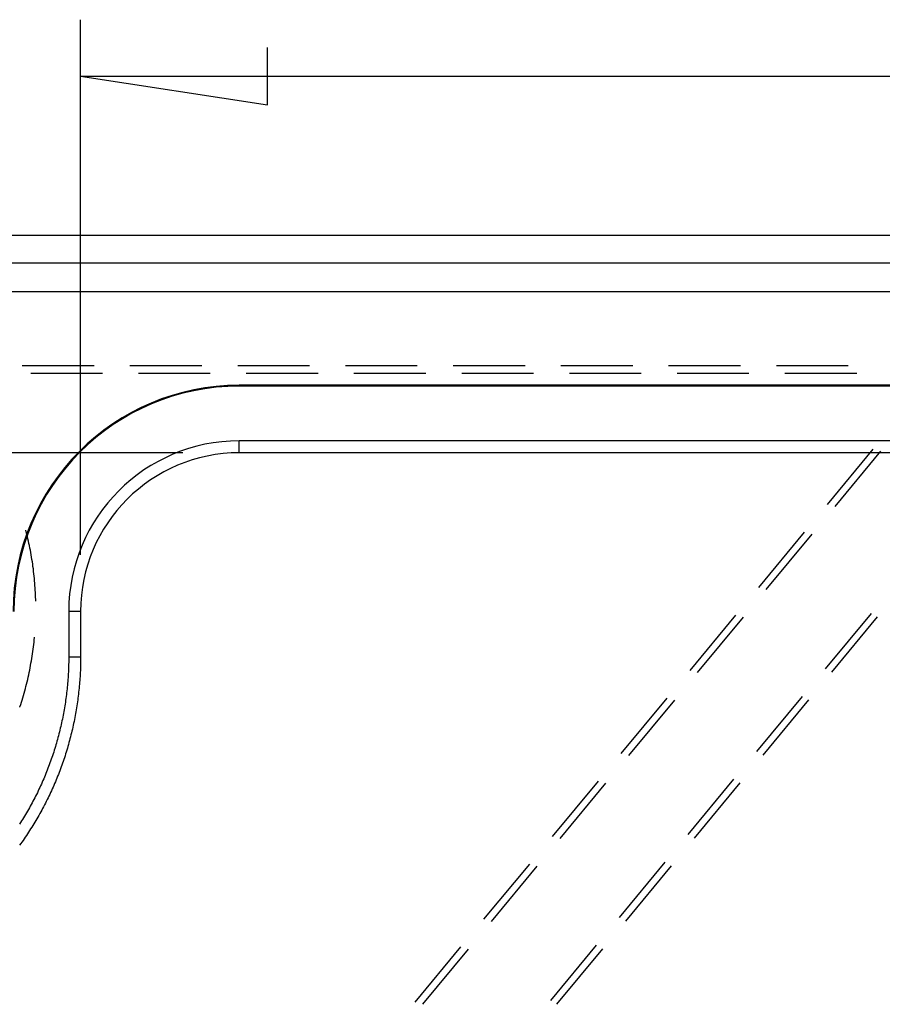
# Model space of a CAD drawing. Units: millimetres. Extents: x 0 to 841, y 0 to 594.
# Drawn here: x 585 to 607, y 497 to 523 of the extents above; entities that cross this region are included whole.
import ezdxf

# ---------------------------------------------------------------- set-up
doc = ezdxf.new("R2010")
doc.units = ezdxf.units.MM
doc.layers.add('LAYER_1', color=179, linetype='Continuous')
doc.layers.add('SLD-0', color=179, linetype='Continuous')

msp = doc.modelspace()

# ---------------------------------------------------------------- linework, layer by layer
at = {"layer": 'LAYER_1'}
for p, q in [((586.157, 508.97), (586.157, 523.167)), ((591.11, 520.905), (591.11, 522.429)), ((586.157, 521.667), (591.11, 520.905)), ((586.157, 521.667), (631.323, 521.667)), ((588.865, 511.678), (533.25, 511.678))]:
    msp.add_line(p, q, dxfattribs=at)
at = {"layer": 'SLD-0'}
for p, q in [((655.765, 517.441), (575.815, 517.441)), ((575.815, 516.721), (655.765, 516.721)), ((655.765, 515.945), (575.815, 515.945)), ((584.608, 513.991), (586.513, 513.991)), ((584.834, 513.787), (586.739, 513.787)), ((587.465, 513.991), (589.37, 513.991)), ((587.691, 513.787), (589.596, 513.787)), ((590.323, 513.991), (592.228, 513.991)), ((590.549, 513.787), (592.454, 513.787)), ((593.18, 513.991), (595.085, 513.991)), ((593.406, 513.787), (595.311, 513.787)), ((596.038, 513.991), (597.943, 513.991)), ((596.264, 513.787), (598.169, 513.787)), ((598.895, 513.991), (600.8, 513.991)), ((599.121, 513.787), (601.026, 513.787)), ((601.753, 513.991), (603.658, 513.991)), ((601.979, 513.787), (603.884, 513.787)), ((604.61, 513.991), (606.515, 513.991)), ((604.836, 513.787), (606.741, 513.787)), ((590.365, 513.446), (590.365, 513.47)), ((627.115, 513.47), (590.365, 513.47)), ((627.115, 513.446), (590.365, 513.446)), ((590.365, 511.678), (590.365, 511.993)), ((627.115, 511.993), (590.365, 511.993)), ((607.171, 511.772), (605.956, 510.305)), ((607.372, 511.719), (606.157, 510.252)), ((627.115, 511.678), (590.365, 511.678)), ((584.714, 509.581), (584.703, 509.622)), ((584.729, 509.52), (584.714, 509.581)), ((584.744, 509.459), (584.729, 509.52)), ((584.758, 509.398), (584.744, 509.459)), ((584.772, 509.336), (584.758, 509.398)), ((584.785, 509.275), (584.772, 509.336)), ((605.349, 509.571), (604.134, 508.104)), ((605.549, 509.518), (604.334, 508.051)), ((584.798, 509.214), (584.785, 509.275)), ((584.811, 509.152), (584.798, 509.214)), ((584.823, 509.091), (584.811, 509.152)), ((584.834, 509.029), (584.823, 509.091)), ((584.845, 508.967), (584.834, 509.029)), ((584.856, 508.905), (584.845, 508.967)), ((584.866, 508.843), (584.856, 508.905)), ((584.876, 508.781), (584.866, 508.843)), ((584.885, 508.719), (584.876, 508.781)), ((584.893, 508.657), (584.885, 508.719)), ((584.902, 508.595), (584.893, 508.657)), ((584.909, 508.533), (584.902, 508.595)), ((584.917, 508.47), (584.909, 508.533)), ((584.923, 508.408), (584.917, 508.47)), ((584.93, 508.345), (584.923, 508.408)), ((584.936, 508.283), (584.93, 508.345)), ((584.941, 508.22), (584.936, 508.283)), ((584.946, 508.158), (584.941, 508.22)), ((584.95, 508.095), (584.946, 508.158)), ((584.954, 508.032), (584.95, 508.095)), ((584.958, 507.97), (584.954, 508.032)), ((584.961, 507.907), (584.958, 507.97)), ((584.963, 507.844), (584.961, 507.907)), ((584.965, 507.782), (584.963, 507.844)), ((584.966, 507.739), (584.965, 507.782)), ((586.157, 507.47), (585.841, 507.47)), ((585.841, 507.47), (585.841, 506.269)), ((586.157, 507.47), (586.157, 506.269)), ((603.526, 507.371), (602.311, 505.904)), ((603.726, 507.317), (602.511, 505.85)), ((607.121, 507.418), (605.906, 505.951)), ((607.288, 507.324), (606.073, 505.857)), ((584.927, 506.716), (584.933, 506.779)), ((584.933, 506.779), (584.934, 506.788)), ((584.89, 506.405), (584.898, 506.467)), ((584.898, 506.467), (584.906, 506.529)), ((584.906, 506.529), (584.913, 506.591)), ((584.913, 506.591), (584.92, 506.654)), ((584.92, 506.654), (584.927, 506.716)), ((584.851, 506.157), (584.861, 506.218)), ((584.861, 506.218), (584.871, 506.28)), ((584.871, 506.28), (584.881, 506.342)), ((584.881, 506.342), (584.89, 506.405)), ((585.841, 506.269), (586.157, 506.269)), ((585.841, 506.269), (585.841, 506.219)), ((585.841, 506.219), (585.841, 506.168)), ((586.157, 506.217), (586.156, 506.165)), ((586.157, 506.269), (586.157, 506.217)), ((584.805, 505.91), (584.817, 505.971)), ((584.817, 505.971), (584.829, 506.033)), ((584.829, 506.033), (584.84, 506.095)), ((584.84, 506.095), (584.851, 506.157)), ((585.836, 505.967), (585.834, 505.916)), ((585.837, 506.017), (585.836, 505.967)), ((585.839, 506.068), (585.837, 506.017)), ((585.84, 506.118), (585.839, 506.068)), ((585.841, 506.168), (585.84, 506.118)), ((586.151, 505.955), (586.149, 505.903)), ((586.153, 506.007), (586.151, 505.955)), ((586.154, 506.06), (586.153, 506.007)), ((586.155, 506.112), (586.154, 506.06)), ((586.156, 506.165), (586.155, 506.112)), ((584.752, 505.664), (584.766, 505.726)), ((584.766, 505.726), (584.779, 505.787)), ((584.779, 505.787), (584.792, 505.848)), ((584.792, 505.848), (584.805, 505.91)), ((585.822, 505.715), (585.819, 505.664)), ((585.826, 505.765), (585.822, 505.715)), ((585.829, 505.815), (585.826, 505.765)), ((585.831, 505.866), (585.829, 505.815)), ((585.834, 505.916), (585.831, 505.866)), ((586.137, 505.693), (586.133, 505.641)), ((586.141, 505.746), (586.137, 505.693)), ((586.144, 505.798), (586.141, 505.746)), ((586.146, 505.85), (586.144, 505.798)), ((586.149, 505.903), (586.146, 505.85)), ((584.674, 505.36), (584.691, 505.421)), ((584.691, 505.421), (584.707, 505.482)), ((584.707, 505.482), (584.722, 505.542)), ((584.722, 505.542), (584.737, 505.603)), ((584.737, 505.603), (584.752, 505.664)), ((585.796, 505.413), (585.791, 505.363)), ((585.801, 505.463), (585.796, 505.413)), ((585.806, 505.513), (585.801, 505.463)), ((585.811, 505.564), (585.806, 505.513)), ((585.815, 505.614), (585.811, 505.564)), ((585.819, 505.664), (585.815, 505.614)), ((586.115, 505.432), (586.11, 505.38)), ((586.12, 505.484), (586.115, 505.432)), ((586.125, 505.537), (586.12, 505.484)), ((586.129, 505.589), (586.125, 505.537)), ((586.133, 505.641), (586.129, 505.589)), ((584.604, 505.119), (584.622, 505.179)), ((584.622, 505.179), (584.64, 505.24)), ((584.64, 505.24), (584.658, 505.3)), ((584.658, 505.3), (584.674, 505.36)), ((585.766, 505.162), (585.759, 505.112)), ((585.773, 505.212), (585.766, 505.162)), ((585.779, 505.262), (585.773, 505.212)), ((585.785, 505.313), (585.779, 505.262)), ((585.791, 505.363), (585.785, 505.313)), ((586.086, 505.172), (586.079, 505.12)), ((586.092, 505.224), (586.086, 505.172)), ((586.098, 505.276), (586.092, 505.224)), ((586.104, 505.328), (586.098, 505.276)), ((586.11, 505.38), (586.104, 505.328)), ((601.703, 505.17), (600.488, 503.703)), ((605.298, 505.217), (604.083, 503.75)), ((584.543, 504.928), (584.547, 504.94)), ((584.547, 504.94), (584.566, 505)), ((584.566, 505), (584.586, 505.059)), ((584.586, 505.059), (584.604, 505.119)), ((585.728, 504.913), (585.72, 504.863)), ((585.736, 504.963), (585.728, 504.913)), ((585.744, 505.012), (585.736, 504.963)), ((585.752, 505.062), (585.744, 505.012)), ((585.759, 505.112), (585.752, 505.062)), ((586.048, 504.913), (586.039, 504.861)), ((586.056, 504.964), (586.048, 504.913)), ((586.064, 505.016), (586.056, 504.964)), ((586.071, 505.068), (586.064, 505.016)), ((586.079, 505.12), (586.071, 505.068)), ((601.904, 505.117), (600.689, 503.649)), ((605.465, 505.123), (604.25, 503.656)), ((585.683, 504.665), (585.673, 504.615)), ((585.692, 504.714), (585.683, 504.665)), ((585.702, 504.764), (585.692, 504.714)), ((585.711, 504.813), (585.702, 504.764)), ((585.72, 504.863), (585.711, 504.813)), ((586.002, 504.654), (585.992, 504.603)), ((586.012, 504.706), (586.002, 504.654)), ((586.021, 504.758), (586.012, 504.706)), ((586.031, 504.809), (586.021, 504.758)), ((586.039, 504.861), (586.031, 504.809)), ((585.618, 504.369), (585.606, 504.32)), ((585.63, 504.418), (585.618, 504.369)), ((585.641, 504.467), (585.63, 504.418)), ((585.652, 504.516), (585.641, 504.467)), ((585.662, 504.566), (585.652, 504.516)), ((585.673, 504.615), (585.662, 504.566)), ((585.949, 504.398), (585.937, 504.347)), ((585.96, 504.449), (585.949, 504.398)), ((585.971, 504.5), (585.96, 504.449)), ((585.982, 504.552), (585.971, 504.5)), ((585.992, 504.603), (585.982, 504.552)), ((585.556, 504.124), (585.543, 504.075)), ((585.569, 504.173), (585.556, 504.124)), ((585.582, 504.222), (585.569, 504.173)), ((585.594, 504.271), (585.582, 504.222)), ((585.606, 504.32), (585.594, 504.271)), ((585.887, 504.143), (585.874, 504.092)), ((585.9, 504.194), (585.887, 504.143)), ((585.913, 504.245), (585.9, 504.194)), ((585.925, 504.296), (585.913, 504.245)), ((585.937, 504.347), (585.925, 504.296)), ((585.487, 503.882), (585.472, 503.833)), ((585.501, 503.93), (585.487, 503.882)), ((585.515, 503.978), (585.501, 503.93)), ((585.529, 504.027), (585.515, 503.978)), ((585.543, 504.075), (585.529, 504.027)), ((585.818, 503.89), (585.804, 503.84)), ((585.833, 503.941), (585.818, 503.89)), ((585.847, 503.991), (585.833, 503.941)), ((585.861, 504.042), (585.847, 503.991)), ((585.874, 504.092), (585.861, 504.042)), ((585.394, 503.593), (585.377, 503.546)), ((585.41, 503.641), (585.394, 503.593)), ((585.426, 503.689), (585.41, 503.641)), ((585.442, 503.737), (585.426, 503.689)), ((585.457, 503.785), (585.442, 503.737)), ((585.472, 503.833), (585.457, 503.785)), ((585.726, 503.59), (585.709, 503.54)), ((585.742, 503.64), (585.726, 503.59)), ((585.758, 503.69), (585.742, 503.64)), ((585.773, 503.74), (585.758, 503.69)), ((585.789, 503.79), (585.773, 503.74)), ((585.804, 503.84), (585.789, 503.79)), ((585.308, 503.356), (585.29, 503.309)), ((585.326, 503.403), (585.308, 503.356)), ((585.343, 503.451), (585.326, 503.403)), ((585.36, 503.498), (585.343, 503.451)), ((585.377, 503.546), (585.36, 503.498)), ((585.64, 503.343), (585.622, 503.293)), ((585.657, 503.392), (585.64, 503.343)), ((585.675, 503.441), (585.657, 503.392)), ((585.692, 503.491), (585.675, 503.441)), ((585.709, 503.54), (585.692, 503.491)), ((585.196, 503.075), (585.176, 503.028)), ((585.215, 503.121), (585.196, 503.075)), ((585.234, 503.168), (585.215, 503.121)), ((585.253, 503.215), (585.234, 503.168)), ((585.272, 503.262), (585.253, 503.215)), ((585.29, 503.309), (585.272, 503.262)), ((585.546, 503.098), (585.527, 503.049)), ((585.565, 503.146), (585.546, 503.098)), ((585.584, 503.195), (585.565, 503.146)), ((585.603, 503.244), (585.584, 503.195)), ((585.622, 503.293), (585.603, 503.244)), ((585.094, 502.844), (585.073, 502.798)), ((585.115, 502.89), (585.094, 502.844)), ((585.136, 502.936), (585.115, 502.89)), ((585.156, 502.982), (585.136, 502.936)), ((585.176, 503.028), (585.156, 502.982)), ((585.424, 502.808), (585.403, 502.76)), ((585.445, 502.856), (585.424, 502.808)), ((585.466, 502.904), (585.445, 502.856)), ((585.486, 502.952), (585.466, 502.904)), ((585.507, 503.001), (585.486, 502.952)), ((585.527, 503.049), (585.507, 503.001)), ((599.881, 502.969), (598.665, 501.502)), ((600.081, 502.916), (598.866, 501.449)), ((603.476, 503.017), (602.261, 501.55)), ((603.642, 502.922), (602.427, 501.455)), ((584.963, 502.571), (584.94, 502.526)), ((584.985, 502.616), (584.963, 502.571)), ((585.008, 502.661), (584.985, 502.616)), ((585.03, 502.707), (585.008, 502.661)), ((585.051, 502.752), (585.03, 502.707)), ((585.073, 502.798), (585.051, 502.752)), ((585.314, 502.57), (585.291, 502.523)), ((585.337, 502.617), (585.314, 502.57)), ((585.359, 502.665), (585.337, 502.617)), ((585.381, 502.712), (585.359, 502.665)), ((585.403, 502.76), (585.381, 502.712)), ((584.822, 502.303), (584.797, 502.259)), ((584.846, 502.347), (584.822, 502.303)), ((584.87, 502.392), (584.846, 502.347)), ((584.893, 502.436), (584.87, 502.392)), ((584.917, 502.481), (584.893, 502.436)), ((584.94, 502.526), (584.917, 502.481)), ((585.173, 502.289), (585.148, 502.243)), ((585.197, 502.336), (585.173, 502.289)), ((585.221, 502.382), (585.197, 502.336)), ((585.245, 502.429), (585.221, 502.382)), ((585.268, 502.476), (585.245, 502.429)), ((585.291, 502.523), (585.268, 502.476)), ((584.671, 502.041), (584.645, 501.997)), ((584.696, 502.084), (584.671, 502.041)), ((584.722, 502.127), (584.696, 502.084)), ((584.747, 502.171), (584.722, 502.127)), ((584.772, 502.215), (584.747, 502.171)), ((584.797, 502.259), (584.772, 502.215)), ((585.047, 502.059), (585.021, 502.014)), ((585.073, 502.105), (585.047, 502.059)), ((585.098, 502.151), (585.073, 502.105)), ((585.123, 502.197), (585.098, 502.151)), ((585.148, 502.243), (585.123, 502.197)), ((584.565, 501.869), (584.538, 501.826)), ((584.592, 501.911), (584.565, 501.869)), ((584.618, 501.954), (584.592, 501.911)), ((584.645, 501.997), (584.618, 501.954)), ((584.887, 501.789), (584.859, 501.744)), ((584.914, 501.834), (584.887, 501.789)), ((584.941, 501.878), (584.914, 501.834)), ((584.968, 501.923), (584.941, 501.878)), ((584.995, 501.969), (584.968, 501.923)), ((585.021, 502.014), (584.995, 501.969)), ((584.717, 501.524), (584.688, 501.481)), ((584.746, 501.568), (584.717, 501.524)), ((584.775, 501.612), (584.746, 501.568)), ((584.803, 501.656), (584.775, 501.612)), ((584.831, 501.7), (584.803, 501.656)), ((584.859, 501.744), (584.831, 501.7)), ((584.568, 501.309), (584.537, 501.266)), ((584.598, 501.351), (584.568, 501.309)), ((584.628, 501.394), (584.598, 501.351)), ((584.658, 501.437), (584.628, 501.394)), ((584.688, 501.481), (584.658, 501.437)), ((598.058, 500.769), (596.843, 499.302)), ((598.258, 500.715), (597.043, 499.248)), ((601.653, 500.816), (600.438, 499.349)), ((601.82, 500.722), (600.605, 499.255)), ((596.235, 498.568), (595.02, 497.101)), ((596.436, 498.514), (595.221, 497.047)), ((599.83, 498.615), (598.615, 497.148)), ((599.997, 498.521), (598.782, 497.054))]:
    msp.add_line(p, q, dxfattribs=at)
for radius in [6, 5.976, 4.524, 4.208]:
    msp.add_arc((590.365, 507.47), radius, 90, 180, dxfattribs=at)

doc.saveas('drawing.dxf')
